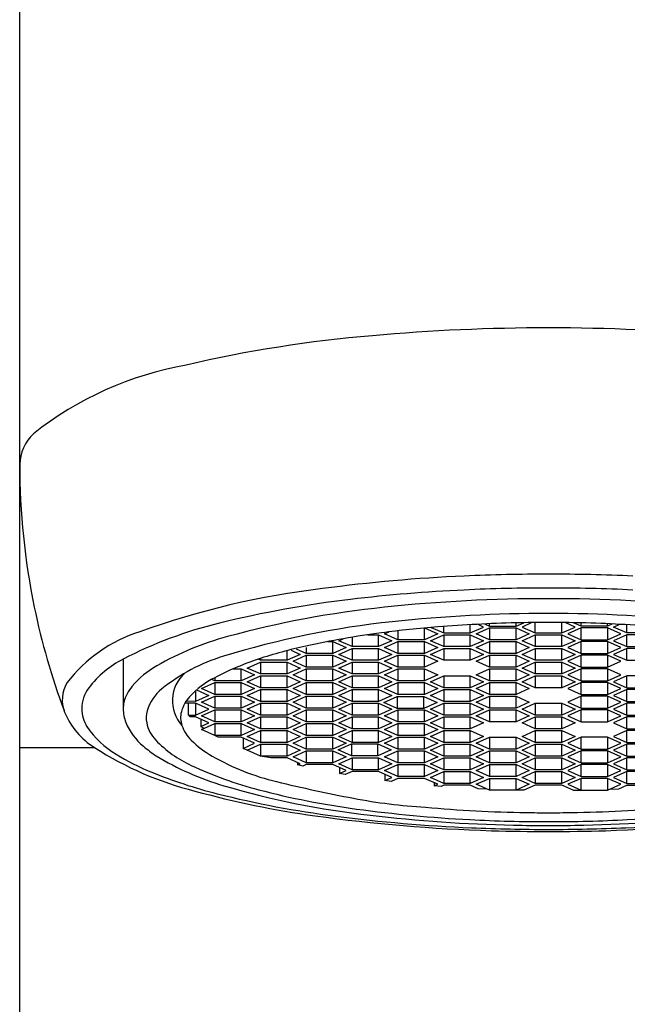
# Model space of a CAD drawing. Extents: x 397.3 to 400.7, y 67.5 to 81.
# Drawn here: x 397.7 to 398.2, y 75.9 to 76.8 of the extents above; entities that cross this region are included whole.
import ezdxf

# ---------------------------------------------------------------- set-up
doc = ezdxf.new("R2010")
doc.units = 0
doc.header["$LTSCALE"] = 0.64311
doc.layers.get('0').update_dxf_attribs({"color": 255, "linetype": 'CONTINUOUS'})

msp = doc.modelspace()

# ---------------------------------------------------------------- linework, layer by layer
for p, q in [((397.72286, 71.33465), (397.72286, 80.56707)), ((398.06935, 76.25773), (398.06935, 76.26785)), ((398.06949, 76.26786), (398.08072, 76.26283)), ((398.0752, 76.26836), (398.08583, 76.26359)), ((398.08583, 76.26359), (398.08583, 76.2692)), ((398.10856, 76.26359), (398.10856, 76.27068)), ((398.10856, 76.26359), (398.11993, 76.26869)), ((398.11367, 76.26283), (398.12504, 76.26792)), ((398.11993, 76.26869), (398.11474, 76.27101)), ((398.12089, 76.27131), (398.12504, 76.26945)), ((398.12504, 76.26945), (398.12504, 76.27149)), ((398.12504, 76.26945), (398.14777, 76.26945)), ((398.12504, 76.26792), (398.14777, 76.26792)), ((398.12504, 76.26792), (398.12504, 76.25773)), ((398.14777, 76.26945), (398.15435, 76.2724)), ((398.14777, 76.26945), (398.14777, 76.27226)), ((398.14777, 76.26792), (398.15914, 76.26283)), ((398.14777, 76.25773), (398.14777, 76.26792)), ((398.1614, 76.27251), (398.15288, 76.26869)), ((398.15288, 76.26869), (398.16425, 76.26359)), ((398.16425, 76.26359), (398.16425, 76.27256)), ((398.18698, 76.26359), (398.18698, 76.27254)), ((398.18698, 76.26359), (398.19835, 76.26869)), ((398.19835, 76.26869), (398.18982, 76.27252)), ((398.20346, 76.26792), (398.19209, 76.26283)), ((398.20346, 76.26945), (398.19688, 76.2724)), ((398.20346, 76.26945), (398.20346, 76.27226)), ((398.22619, 76.26945), (398.20346, 76.26945)), ((398.22619, 76.26792), (398.20346, 76.26792)), ((398.20346, 76.25773), (398.20346, 76.26792)), ((398.22619, 76.26945), (398.22619, 76.27149)), ((398.23033, 76.27131), (398.22619, 76.26945)), ((398.23756, 76.26283), (398.22619, 76.26792)), ((398.22619, 76.26792), (398.22619, 76.25773)), ((398.2313, 76.26869), (398.23649, 76.27101)), ((398.24267, 76.26359), (398.2313, 76.26869)), ((398.24267, 76.26359), (398.24267, 76.27068)), ((397.99605, 76.25697), (397.99973, 76.25862)), ((398.00741, 76.25993), (398.00741, 76.25187)), ((398.02094, 76.26206), (398.03014, 76.26206)), ((398.03014, 76.26206), (398.04151, 76.25697)), ((398.03014, 76.25187), (398.03014, 76.26206)), ((398.03526, 76.26283), (398.03912, 76.26456)), ((398.04662, 76.25773), (398.03526, 76.26283)), ((398.04662, 76.26547), (398.04662, 76.25773)), ((398.08072, 76.26283), (398.06935, 76.25773)), ((398.07447, 76.25697), (398.08583, 76.26206)), ((398.08583, 76.26359), (398.10856, 76.26359)), ((398.08583, 76.26206), (398.10856, 76.26206)), ((398.08583, 76.26206), (398.08583, 76.25187)), ((398.10856, 76.26206), (398.11993, 76.25697)), ((398.10856, 76.25187), (398.10856, 76.26206)), ((398.12504, 76.25773), (398.11367, 76.26283)), ((398.15914, 76.26283), (398.14777, 76.25773)), ((398.15288, 76.25697), (398.16425, 76.26206)), ((398.16425, 76.26359), (398.18698, 76.26359)), ((398.16425, 76.26206), (398.18698, 76.26206)), ((398.16425, 76.26206), (398.16425, 76.25187)), ((398.18698, 76.26206), (398.19835, 76.25697)), ((398.18698, 76.25187), (398.18698, 76.26206)), ((398.19209, 76.26283), (398.20346, 76.25773)), ((398.22619, 76.25773), (398.23756, 76.26283)), ((398.24267, 76.26206), (398.2313, 76.25697)), ((398.2654, 76.26359), (398.24267, 76.26359)), ((398.2654, 76.26206), (398.24267, 76.26206)), ((398.24267, 76.25187), (398.24267, 76.26206)), ((397.9682, 76.24601), (397.95993, 76.24972)), ((397.9682, 76.25116), (397.9682, 76.24601)), ((397.98663, 76.2562), (397.99093, 76.2562)), ((397.99093, 76.2562), (398.0023, 76.25111)), ((397.99093, 76.24601), (397.99093, 76.2562)), ((398.0023, 76.25111), (397.99093, 76.24601)), ((398.00741, 76.25187), (397.99605, 76.25697)), ((397.99605, 76.24525), (398.00741, 76.25034)), ((398.03014, 76.25187), (398.00741, 76.25187)), ((398.00741, 76.25034), (398.03014, 76.25034)), ((398.00741, 76.25034), (398.00741, 76.24015)), ((398.04151, 76.25697), (398.03014, 76.25187)), ((398.03014, 76.25034), (398.04151, 76.24525)), ((398.03014, 76.24015), (398.03014, 76.25034)), ((398.03526, 76.25111), (398.04662, 76.2562)), ((398.04662, 76.24601), (398.03526, 76.25111)), ((398.06935, 76.25773), (398.04662, 76.25773)), ((398.04662, 76.2562), (398.06935, 76.2562)), ((398.04662, 76.2562), (398.04662, 76.24601)), ((398.06935, 76.2562), (398.08072, 76.25111)), ((398.06935, 76.24601), (398.06935, 76.2562)), ((398.08072, 76.25111), (398.06935, 76.24601)), ((398.08583, 76.25187), (398.07447, 76.25697)), ((398.07447, 76.24525), (398.08583, 76.25034)), ((398.10856, 76.25187), (398.08583, 76.25187)), ((398.08583, 76.25034), (398.10856, 76.25034)), ((398.08583, 76.25034), (398.08583, 76.24015)), ((398.11993, 76.25697), (398.10856, 76.25187)), ((398.10856, 76.25034), (398.11993, 76.24525)), ((398.10856, 76.24015), (398.10856, 76.25034)), ((398.11367, 76.25111), (398.12504, 76.2562)), ((398.12504, 76.24601), (398.11367, 76.25111)), ((398.14777, 76.25773), (398.12504, 76.25773)), ((398.12504, 76.2562), (398.14777, 76.2562)), ((398.12504, 76.2562), (398.12504, 76.24601)), ((398.14777, 76.2562), (398.15914, 76.25111)), ((398.14777, 76.24601), (398.14777, 76.2562)), ((398.15914, 76.25111), (398.14777, 76.24601)), ((398.16425, 76.25187), (398.15288, 76.25697)), ((398.15288, 76.24525), (398.16425, 76.25034)), ((398.18698, 76.25187), (398.16425, 76.25187)), ((398.16425, 76.25034), (398.18698, 76.25034)), ((398.16425, 76.25034), (398.16425, 76.24015)), ((398.19835, 76.25697), (398.18698, 76.25187)), ((398.18698, 76.25034), (398.19835, 76.24525)), ((398.18698, 76.24015), (398.18698, 76.25034)), ((398.20346, 76.2562), (398.19209, 76.25111)), ((398.19209, 76.25111), (398.20346, 76.24601)), ((398.20346, 76.25773), (398.22619, 76.25773)), ((398.22619, 76.2562), (398.20346, 76.2562)), ((398.20346, 76.24601), (398.20346, 76.2562)), ((398.23756, 76.25111), (398.22619, 76.2562)), ((398.22619, 76.2562), (398.22619, 76.24601)), ((398.22619, 76.24601), (398.23756, 76.25111)), ((398.2313, 76.25697), (398.24267, 76.25187)), ((398.24267, 76.25034), (398.2313, 76.24525)), ((398.24267, 76.25187), (398.2654, 76.25187)), ((398.2654, 76.25034), (398.24267, 76.25034)), ((398.24267, 76.24015), (398.24267, 76.25034)), ((397.92899, 76.24175), (397.92899, 76.24015)), ((397.95172, 76.24015), (397.95172, 76.24801)), ((397.96309, 76.24525), (397.95172, 76.24015)), ((397.95523, 76.24877), (397.96309, 76.24525)), ((397.95684, 76.23939), (397.9682, 76.24449)), ((397.99093, 76.24601), (397.9682, 76.24601)), ((397.9682, 76.24449), (397.99093, 76.24449)), ((397.9682, 76.24449), (397.9682, 76.2343)), ((397.99093, 76.24449), (398.0023, 76.23939)), ((397.99093, 76.2343), (397.99093, 76.24449)), ((398.00741, 76.24015), (397.99605, 76.24525)), ((398.04151, 76.24525), (398.03014, 76.24015)), ((398.03526, 76.23939), (398.04662, 76.24449)), ((398.06935, 76.24601), (398.04662, 76.24601)), ((398.04662, 76.24449), (398.06935, 76.24449)), ((398.04662, 76.24449), (398.04662, 76.2343)), ((398.06935, 76.24449), (398.08072, 76.23939)), ((398.06935, 76.2343), (398.06935, 76.24449)), ((398.08583, 76.24015), (398.07447, 76.24525)), ((398.11993, 76.24525), (398.10856, 76.24015)), ((398.11367, 76.23939), (398.12504, 76.24449)), ((398.14777, 76.24601), (398.12504, 76.24601)), ((398.12504, 76.24449), (398.14777, 76.24449)), ((398.12504, 76.24449), (398.12504, 76.2343)), ((398.14777, 76.24449), (398.15914, 76.23939)), ((398.14777, 76.2343), (398.14777, 76.24449)), ((398.16425, 76.24015), (398.15288, 76.24525)), ((398.19835, 76.24525), (398.18698, 76.24015)), ((398.20346, 76.24449), (398.19209, 76.23939)), ((398.20346, 76.24601), (398.22619, 76.24601)), ((398.22619, 76.24449), (398.20346, 76.24449)), ((398.20346, 76.2343), (398.20346, 76.24449)), ((398.23756, 76.23939), (398.22619, 76.24449)), ((398.22619, 76.24449), (398.22619, 76.2343)), ((398.2313, 76.24525), (398.24267, 76.24015)), ((397.81144, 76.24123), (397.81144, 76.19922)), ((397.91763, 76.23353), (397.92899, 76.23863)), ((397.92899, 76.22844), (397.91763, 76.23353)), ((397.92899, 76.24015), (397.92694, 76.24108)), ((397.95172, 76.24015), (397.92899, 76.24015)), ((397.92899, 76.23863), (397.95172, 76.23863)), ((397.92899, 76.23863), (397.92899, 76.22844)), ((397.95172, 76.23863), (397.96309, 76.23353)), ((397.95172, 76.22844), (397.95172, 76.23863)), ((397.96309, 76.23353), (397.95172, 76.22844)), ((397.9682, 76.2343), (397.95684, 76.23939)), ((397.99093, 76.2343), (397.9682, 76.2343)), ((398.0023, 76.23939), (397.99093, 76.2343)), ((397.99605, 76.23353), (398.00741, 76.23863)), ((398.00741, 76.22844), (397.99605, 76.23353)), ((398.03014, 76.24015), (398.00741, 76.24015)), ((398.00741, 76.23863), (398.03014, 76.23863)), ((398.00741, 76.23863), (398.00741, 76.22844)), ((398.03014, 76.23863), (398.04151, 76.23353)), ((398.03014, 76.22844), (398.03014, 76.23863)), ((398.04151, 76.23353), (398.03014, 76.22844)), ((398.04662, 76.2343), (398.03526, 76.23939)), ((398.06935, 76.2343), (398.04662, 76.2343)), ((398.08072, 76.23939), (398.06935, 76.2343)), ((398.10856, 76.24015), (398.08583, 76.24015)), ((398.12504, 76.2343), (398.11367, 76.23939)), ((398.14777, 76.2343), (398.12504, 76.2343)), ((398.15914, 76.23939), (398.14777, 76.2343)), ((398.15288, 76.23353), (398.16425, 76.23863)), ((398.16425, 76.22844), (398.15288, 76.23353)), ((398.18698, 76.24015), (398.16425, 76.24015)), ((398.16425, 76.23863), (398.18698, 76.23863)), ((398.16425, 76.23863), (398.16425, 76.22844)), ((398.18698, 76.23863), (398.19835, 76.23353)), ((398.18698, 76.22844), (398.18698, 76.23863)), ((398.19835, 76.23353), (398.18698, 76.22844)), ((398.19209, 76.23939), (398.20346, 76.2343)), ((398.20346, 76.2343), (398.22619, 76.2343)), ((398.22619, 76.2343), (398.23756, 76.23939)), ((398.24267, 76.24015), (398.2654, 76.24015)), ((397.88978, 76.22526), (397.88978, 76.22258)), ((397.90541, 76.23277), (397.91251, 76.23277)), ((397.91251, 76.23277), (397.92388, 76.22767)), ((397.91251, 76.22258), (397.91251, 76.23277)), ((397.92388, 76.22767), (397.91251, 76.22258)), ((397.91763, 76.22181), (397.92899, 76.22691)), ((397.95172, 76.22844), (397.92899, 76.22844)), ((397.92899, 76.22691), (397.95172, 76.22691)), ((397.92899, 76.22691), (397.92899, 76.21672)), ((397.95172, 76.22691), (397.96309, 76.22181)), ((397.95172, 76.21672), (397.95172, 76.22691)), ((397.95684, 76.22767), (397.9682, 76.23277)), ((397.9682, 76.22258), (397.95684, 76.22767)), ((397.9682, 76.23277), (397.99093, 76.23277)), ((397.9682, 76.23277), (397.9682, 76.22258)), ((397.99093, 76.23277), (398.0023, 76.22767)), ((397.99093, 76.22258), (397.99093, 76.23277)), ((398.0023, 76.22767), (397.99093, 76.22258)), ((397.99605, 76.22181), (398.00741, 76.22691)), ((398.03014, 76.22844), (398.00741, 76.22844)), ((398.00741, 76.22691), (398.03014, 76.22691)), ((398.00741, 76.22691), (398.00741, 76.21672)), ((398.03014, 76.22691), (398.04151, 76.22181)), ((398.03014, 76.21672), (398.03014, 76.22691)), ((398.03526, 76.22767), (398.04662, 76.23277)), ((398.04662, 76.22258), (398.03526, 76.22767)), ((398.04662, 76.23277), (398.06935, 76.23277)), ((398.04662, 76.23277), (398.04662, 76.22258)), ((398.06935, 76.23277), (398.08072, 76.22767)), ((398.06935, 76.22258), (398.06935, 76.23277)), ((398.08072, 76.22767), (398.06935, 76.22258)), ((398.07447, 76.22181), (398.08583, 76.22691)), ((398.08583, 76.22691), (398.10856, 76.22691)), ((398.08583, 76.22691), (398.08583, 76.21672)), ((398.10856, 76.22691), (398.11993, 76.22181)), ((398.10856, 76.21672), (398.10856, 76.22691)), ((398.11367, 76.22767), (398.12504, 76.23277)), ((398.12504, 76.22258), (398.11367, 76.22767)), ((398.12504, 76.23277), (398.14777, 76.23277)), ((398.12504, 76.23277), (398.12504, 76.22258)), ((398.14777, 76.23277), (398.15914, 76.22767)), ((398.14777, 76.22258), (398.14777, 76.23277)), ((398.15914, 76.22767), (398.14777, 76.22258)), ((398.15288, 76.22181), (398.16425, 76.22691)), ((398.18698, 76.22844), (398.16425, 76.22844)), ((398.16425, 76.22691), (398.18698, 76.22691)), ((398.16425, 76.22691), (398.16425, 76.21672)), ((398.18698, 76.22691), (398.19835, 76.22181)), ((398.18698, 76.21672), (398.18698, 76.22691)), ((398.20346, 76.23277), (398.19209, 76.22767)), ((398.19209, 76.22767), (398.20346, 76.22258)), ((398.22619, 76.23277), (398.20346, 76.23277)), ((398.20346, 76.22258), (398.20346, 76.23277)), ((398.23756, 76.22767), (398.22619, 76.23277)), ((398.22619, 76.23277), (398.22619, 76.22258)), ((398.22619, 76.22258), (398.23756, 76.22767)), ((398.24267, 76.22691), (398.2313, 76.22181)), ((398.2654, 76.22691), (398.24267, 76.22691)), ((398.24267, 76.21672), (398.24267, 76.22691)), ((397.87842, 76.21595), (397.88978, 76.22105)), ((397.88978, 76.21086), (397.87842, 76.21595)), ((397.88978, 76.22258), (397.88708, 76.22379)), ((397.91251, 76.22258), (397.88978, 76.22258)), ((397.88978, 76.22105), (397.91251, 76.22105)), ((397.88978, 76.22105), (397.88978, 76.21086)), ((397.91251, 76.22105), (397.92388, 76.21595)), ((397.91251, 76.21086), (397.91251, 76.22105)), ((397.92388, 76.21595), (397.91251, 76.21086)), ((397.92899, 76.21672), (397.91763, 76.22181)), ((397.95172, 76.21672), (397.92899, 76.21672)), ((397.96309, 76.22181), (397.95172, 76.21672)), ((397.95684, 76.21595), (397.9682, 76.22105)), ((397.9682, 76.21086), (397.95684, 76.21595)), ((397.99093, 76.22258), (397.9682, 76.22258)), ((397.9682, 76.22105), (397.99093, 76.22105)), ((397.9682, 76.22105), (397.9682, 76.21086)), ((397.99093, 76.22105), (398.0023, 76.21595)), ((397.99093, 76.21086), (397.99093, 76.22105)), ((398.0023, 76.21595), (397.99093, 76.21086)), ((398.00741, 76.21672), (397.99605, 76.22181)), ((398.03014, 76.21672), (398.00741, 76.21672)), ((398.04151, 76.22181), (398.03014, 76.21672)), ((398.03526, 76.21595), (398.04662, 76.22105)), ((398.04662, 76.21086), (398.03526, 76.21595)), ((398.06935, 76.22258), (398.04662, 76.22258)), ((398.04662, 76.22105), (398.06935, 76.22105)), ((398.04662, 76.22105), (398.04662, 76.21086)), ((398.06935, 76.22105), (398.08072, 76.21595)), ((398.06935, 76.21086), (398.06935, 76.22105)), ((398.08072, 76.21595), (398.06935, 76.21086)), ((398.08583, 76.21672), (398.07447, 76.22181)), ((398.10856, 76.21672), (398.08583, 76.21672)), ((398.11993, 76.22181), (398.10856, 76.21672)), ((398.11367, 76.21595), (398.12504, 76.22105)), ((398.12504, 76.21086), (398.11367, 76.21595)), ((398.14777, 76.22258), (398.12504, 76.22258)), ((398.12504, 76.22105), (398.14777, 76.22105)), ((398.12504, 76.22105), (398.12504, 76.21086)), ((398.14777, 76.22105), (398.15914, 76.21595)), ((398.14777, 76.21086), (398.14777, 76.22105)), ((398.15914, 76.21595), (398.14777, 76.21086)), ((398.16425, 76.21672), (398.15288, 76.22181)), ((398.18698, 76.21672), (398.16425, 76.21672)), ((398.19835, 76.22181), (398.18698, 76.21672)), ((398.20346, 76.22105), (398.19209, 76.21595)), ((398.19209, 76.21595), (398.20346, 76.21086)), ((398.20346, 76.22258), (398.22619, 76.22258)), ((398.22619, 76.22105), (398.20346, 76.22105)), ((398.20346, 76.21086), (398.20346, 76.22105)), ((398.23756, 76.21595), (398.22619, 76.22105)), ((398.22619, 76.22105), (398.22619, 76.21086)), ((398.22619, 76.21086), (398.23756, 76.21595)), ((398.2313, 76.22181), (398.24267, 76.21672)), ((398.24267, 76.21672), (398.2654, 76.21672)), ((397.8733, 76.21383), (397.8733, 76.205)), ((397.88467, 76.21009), (397.8733, 76.205)), ((397.87432, 76.21473), (397.88467, 76.21009)), ((397.87842, 76.20424), (397.88978, 76.20933)), ((397.91251, 76.21086), (397.88978, 76.21086)), ((397.88978, 76.20933), (397.91251, 76.20933)), ((397.88978, 76.20933), (397.88978, 76.19914)), ((397.91251, 76.20933), (397.92388, 76.20424)), ((397.91251, 76.19914), (397.91251, 76.20933)), ((397.91763, 76.21009), (397.92899, 76.21519)), ((397.92899, 76.205), (397.91763, 76.21009)), ((397.92899, 76.21519), (397.95172, 76.21519)), ((397.92899, 76.21519), (397.92899, 76.205)), ((397.95172, 76.21519), (397.96309, 76.21009)), ((397.95172, 76.205), (397.95172, 76.21519)), ((397.96309, 76.21009), (397.95172, 76.205)), ((397.95684, 76.20424), (397.9682, 76.20933)), ((397.99093, 76.21086), (397.9682, 76.21086)), ((397.9682, 76.20933), (397.99093, 76.20933)), ((397.9682, 76.20933), (397.9682, 76.19914)), ((397.99093, 76.20933), (398.0023, 76.20424)), ((397.99093, 76.19914), (397.99093, 76.20933)), ((397.99605, 76.21009), (398.00741, 76.21519)), ((398.00741, 76.205), (397.99605, 76.21009)), ((398.00741, 76.21519), (398.03014, 76.21519)), ((398.00741, 76.21519), (398.00741, 76.205)), ((398.03014, 76.21519), (398.04151, 76.21009)), ((398.03014, 76.205), (398.03014, 76.21519)), ((398.04151, 76.21009), (398.03014, 76.205)), ((398.03469, 76.20398), (398.04605, 76.20908)), ((398.04605, 76.20908), (398.06878, 76.20908)), ((398.04605, 76.20908), (398.04605, 76.19889)), ((398.06935, 76.21086), (398.04662, 76.21086)), ((398.06878, 76.20908), (398.08015, 76.20398)), ((398.06878, 76.19889), (398.06878, 76.20908)), ((398.07447, 76.21009), (398.08583, 76.21519)), ((398.08583, 76.205), (398.07447, 76.21009)), ((398.08583, 76.21519), (398.10856, 76.21519)), ((398.08583, 76.21519), (398.08583, 76.205)), ((398.10856, 76.21519), (398.11993, 76.21009)), ((398.10856, 76.205), (398.10856, 76.21519)), ((398.11993, 76.21009), (398.10856, 76.205)), ((398.11367, 76.20424), (398.12504, 76.20933)), ((398.14777, 76.21086), (398.12504, 76.21086)), ((398.12504, 76.20933), (398.14777, 76.20933)), ((398.12504, 76.20933), (398.12504, 76.19914)), ((398.14777, 76.20933), (398.15914, 76.20424)), ((398.14777, 76.19914), (398.14777, 76.20933)), ((398.20346, 76.20933), (398.19209, 76.20424)), ((398.20346, 76.21086), (398.22619, 76.21086)), ((398.22619, 76.20933), (398.20346, 76.20933)), ((398.20346, 76.19914), (398.20346, 76.20933)), ((398.23756, 76.20424), (398.22619, 76.20933)), ((398.22619, 76.20933), (398.22619, 76.19914)), ((398.24267, 76.21519), (398.2313, 76.21009)), ((398.2313, 76.21009), (398.24267, 76.205)), ((398.2654, 76.21519), (398.24267, 76.21519)), ((398.24267, 76.205), (398.24267, 76.21519)), ((397.8733, 76.20347), (397.86426, 76.20348)), ((397.8733, 76.205), (397.86521, 76.20501)), ((397.86743, 76.19328), (397.86745, 76.20348)), ((397.88467, 76.19838), (397.8733, 76.20347)), ((397.8733, 76.20347), (397.8733, 76.19328)), ((397.88978, 76.19914), (397.87842, 76.20424)), ((397.91251, 76.19914), (397.88978, 76.19914)), ((397.92388, 76.20424), (397.91251, 76.19914)), ((397.91763, 76.19838), (397.92899, 76.20347)), ((397.95172, 76.205), (397.92899, 76.205)), ((397.92899, 76.20347), (397.95172, 76.20347)), ((397.92899, 76.20347), (397.92899, 76.19328)), ((397.95172, 76.20347), (397.96309, 76.19838)), ((397.95172, 76.19328), (397.95172, 76.20347)), ((397.9682, 76.19914), (397.95684, 76.20424)), ((397.99093, 76.19914), (397.9682, 76.19914)), ((398.0023, 76.20424), (397.99093, 76.19914)), ((397.99605, 76.19838), (398.00741, 76.20347)), ((398.03014, 76.205), (398.00741, 76.205)), ((398.00741, 76.20347), (398.03014, 76.20347)), ((398.00741, 76.20347), (398.00741, 76.19328)), ((398.03014, 76.20347), (398.04151, 76.19838)), ((398.03014, 76.19328), (398.03014, 76.20347)), ((398.04605, 76.19889), (398.03469, 76.20398)), ((398.08015, 76.20398), (398.06878, 76.19889)), ((398.07447, 76.19838), (398.08583, 76.20347)), ((398.10856, 76.205), (398.08583, 76.205)), ((398.08583, 76.20347), (398.10856, 76.20347)), ((398.08583, 76.20347), (398.08583, 76.19328)), ((398.10856, 76.20347), (398.11993, 76.19838)), ((398.10856, 76.19328), (398.10856, 76.20347)), ((398.12504, 76.19914), (398.11367, 76.20424)), ((398.14777, 76.19914), (398.12504, 76.19914)), ((398.15914, 76.20424), (398.14777, 76.19914)), ((398.15288, 76.19838), (398.16425, 76.20347)), ((398.16425, 76.20347), (398.18698, 76.20347)), ((398.16425, 76.20347), (398.16425, 76.19328)), ((398.18698, 76.20347), (398.19835, 76.19838)), ((398.18698, 76.19328), (398.18698, 76.20347)), ((398.19209, 76.20424), (398.20346, 76.19914)), ((398.20346, 76.19914), (398.22619, 76.19914)), ((398.22619, 76.19914), (398.23756, 76.20424)), ((398.24267, 76.20347), (398.2313, 76.19838)), ((398.24267, 76.205), (398.2654, 76.205)), ((398.2654, 76.20347), (398.24267, 76.20347)), ((398.24267, 76.19328), (398.24267, 76.20347)), ((397.86873, 76.19175), (397.86743, 76.19328)), ((397.86743, 76.19328), (397.8733, 76.19328)), ((397.8733, 76.19175), (397.86873, 76.19175)), ((397.8733, 76.19328), (397.88467, 76.19838)), ((397.88467, 76.18666), (397.8733, 76.19175)), ((397.87842, 76.19252), (397.88978, 76.19761)), ((397.88978, 76.18742), (397.87842, 76.19252)), ((397.88978, 76.19761), (397.91251, 76.19761)), ((397.88978, 76.19761), (397.88978, 76.18742)), ((397.91251, 76.19761), (397.92388, 76.19252)), ((397.91251, 76.18742), (397.91251, 76.19761)), ((397.92388, 76.19252), (397.91251, 76.18742)), ((397.92899, 76.19328), (397.91763, 76.19838)), ((397.91763, 76.18666), (397.92899, 76.19175)), ((397.95172, 76.19328), (397.92899, 76.19328)), ((397.92899, 76.19175), (397.95172, 76.19175)), ((397.92899, 76.19175), (397.92899, 76.18156)), ((397.96309, 76.19838), (397.95172, 76.19328)), ((397.95172, 76.19175), (397.96309, 76.18666)), ((397.95172, 76.18156), (397.95172, 76.19175)), ((397.95684, 76.19252), (397.9682, 76.19761)), ((397.9682, 76.18742), (397.95684, 76.19252)), ((397.9682, 76.19761), (397.99093, 76.19761)), ((397.9682, 76.19761), (397.9682, 76.18742)), ((397.99093, 76.19761), (398.0023, 76.19252)), ((397.99093, 76.18742), (397.99093, 76.19761)), ((398.0023, 76.19252), (397.99093, 76.18742)), ((398.00741, 76.19328), (397.99605, 76.19838)), ((397.99605, 76.18666), (398.00741, 76.19175)), ((398.03014, 76.19328), (398.00741, 76.19328)), ((398.00741, 76.19175), (398.03014, 76.19175)), ((398.00741, 76.19175), (398.00741, 76.18156)), ((398.04151, 76.19838), (398.03014, 76.19328)), ((398.03014, 76.19175), (398.04151, 76.18666)), ((398.03014, 76.18156), (398.03014, 76.19175)), ((398.03526, 76.19252), (398.04662, 76.19761)), ((398.04662, 76.18742), (398.03526, 76.19252)), ((398.06878, 76.19889), (398.04605, 76.19889)), ((398.04662, 76.19761), (398.06935, 76.19761)), ((398.04662, 76.19761), (398.04662, 76.18742)), ((398.06935, 76.19761), (398.08072, 76.19252)), ((398.06935, 76.18742), (398.06935, 76.19761)), ((398.08072, 76.19252), (398.06935, 76.18742)), ((398.08583, 76.19328), (398.07447, 76.19838)), ((398.07447, 76.18666), (398.08583, 76.19175)), ((398.10856, 76.19328), (398.08583, 76.19328)), ((398.08583, 76.19175), (398.10856, 76.19175)), ((398.08583, 76.19175), (398.08583, 76.18156)), ((398.11993, 76.19838), (398.10856, 76.19328)), ((398.10856, 76.19175), (398.11993, 76.18666)), ((398.10856, 76.18156), (398.10856, 76.19175)), ((398.11367, 76.19252), (398.12504, 76.19761)), ((398.12504, 76.18742), (398.11367, 76.19252)), ((398.12504, 76.19761), (398.14777, 76.19761)), ((398.12504, 76.19761), (398.12504, 76.18742)), ((398.14777, 76.19761), (398.15914, 76.19252)), ((398.14777, 76.18742), (398.14777, 76.19761)), ((398.15914, 76.19252), (398.14777, 76.18742)), ((398.16425, 76.19328), (398.15288, 76.19838)), ((398.15288, 76.18666), (398.16425, 76.19175)), ((398.18698, 76.19328), (398.16425, 76.19328)), ((398.16425, 76.19175), (398.18698, 76.19175)), ((398.16425, 76.19175), (398.16425, 76.18156)), ((398.19835, 76.19838), (398.18698, 76.19328)), ((398.18698, 76.19175), (398.19835, 76.18666)), ((398.18698, 76.18156), (398.18698, 76.19175)), ((398.20346, 76.19761), (398.19209, 76.19252)), ((398.19209, 76.19252), (398.20346, 76.18742)), ((398.22619, 76.19761), (398.20346, 76.19761)), ((398.20346, 76.18742), (398.20346, 76.19761)), ((398.23756, 76.19252), (398.22619, 76.19761)), ((398.22619, 76.19761), (398.22619, 76.18742)), ((398.22619, 76.18742), (398.23756, 76.19252)), ((398.2313, 76.19838), (398.24267, 76.19328)), ((398.24267, 76.19175), (398.2313, 76.18666)), ((398.24267, 76.19328), (398.2654, 76.19328)), ((398.2654, 76.19175), (398.24267, 76.19175)), ((398.24267, 76.18156), (398.24267, 76.19175)), ((397.87779, 76.18974), (397.87779, 76.18357)), ((397.87779, 76.18357), (397.88467, 76.18666)), ((397.8804, 76.18169), (397.87779, 76.18357)), ((397.87842, 76.1808), (397.88978, 76.18589)), ((397.91251, 76.18742), (397.88978, 76.18742)), ((397.88978, 76.18589), (397.91251, 76.18589)), ((397.88978, 76.18589), (397.88978, 76.1757)), ((397.91251, 76.18589), (397.92388, 76.1808)), ((397.91251, 76.1757), (397.91251, 76.18589)), ((397.92899, 76.18156), (397.91763, 76.18666)), ((397.96309, 76.18666), (397.95172, 76.18156)), ((397.95684, 76.1808), (397.9682, 76.18589)), ((397.99093, 76.18742), (397.9682, 76.18742)), ((397.9682, 76.18589), (397.99093, 76.18589)), ((397.9682, 76.18589), (397.9682, 76.1757)), ((397.99093, 76.18589), (398.0023, 76.1808)), ((397.99093, 76.1757), (397.99093, 76.18589)), ((398.00741, 76.18156), (397.99605, 76.18666)), ((398.04151, 76.18666), (398.03014, 76.18156)), ((398.03526, 76.1808), (398.04662, 76.18589)), ((398.06935, 76.18742), (398.04662, 76.18742)), ((398.04662, 76.18589), (398.06935, 76.18589)), ((398.04662, 76.18589), (398.04662, 76.1757)), ((398.06935, 76.18589), (398.08072, 76.1808)), ((398.06935, 76.1757), (398.06935, 76.18589)), ((398.08583, 76.18156), (398.07447, 76.18666)), ((398.11993, 76.18666), (398.10856, 76.18156)), ((398.14777, 76.18742), (398.12504, 76.18742)), ((398.16425, 76.18156), (398.15288, 76.18666)), ((398.19835, 76.18666), (398.18698, 76.18156)), ((398.20346, 76.18742), (398.22619, 76.18742)), ((398.2313, 76.18666), (398.24267, 76.18156)), ((397.88978, 76.1757), (397.87842, 76.1808)), ((397.91251, 76.1757), (397.88978, 76.1757)), ((397.89288, 76.17418), (397.88978, 76.1757)), ((397.91251, 76.17418), (397.89288, 76.17418)), ((397.92388, 76.1808), (397.91251, 76.1757)), ((397.92388, 76.16908), (397.91251, 76.17418)), ((397.91763, 76.17494), (397.92899, 76.18004)), ((397.92899, 76.16985), (397.91763, 76.17494)), ((397.95172, 76.18156), (397.92899, 76.18156)), ((397.92899, 76.18004), (397.95172, 76.18004)), ((397.92899, 76.18004), (397.92899, 76.16985)), ((397.95172, 76.18004), (397.96309, 76.17494)), ((397.95172, 76.16985), (397.95172, 76.18004)), ((397.96309, 76.17494), (397.95172, 76.16985)), ((397.9682, 76.1757), (397.95684, 76.1808)), ((397.95684, 76.16908), (397.9682, 76.17418)), ((397.99093, 76.1757), (397.9682, 76.1757)), ((397.9682, 76.17418), (397.99093, 76.17418)), ((397.9682, 76.17418), (397.9682, 76.16399)), ((398.0023, 76.1808), (397.99093, 76.1757)), ((397.99093, 76.17418), (398.0023, 76.16908)), ((397.99093, 76.16399), (397.99093, 76.17418)), ((397.99605, 76.17494), (398.00741, 76.18004)), ((398.00741, 76.16985), (397.99605, 76.17494)), ((398.03014, 76.18156), (398.00741, 76.18156)), ((398.00741, 76.18004), (398.03014, 76.18004)), ((398.00741, 76.18004), (398.00741, 76.16985)), ((398.03014, 76.18004), (398.04151, 76.17494)), ((398.03014, 76.16985), (398.03014, 76.18004)), ((398.04151, 76.17494), (398.03014, 76.16985)), ((398.04662, 76.1757), (398.03526, 76.1808)), ((398.03526, 76.16908), (398.04662, 76.17418)), ((398.06935, 76.1757), (398.04662, 76.1757)), ((398.04662, 76.17418), (398.06935, 76.17418)), ((398.04662, 76.17418), (398.04662, 76.16399)), ((398.08072, 76.1808), (398.06935, 76.1757)), ((398.06935, 76.17418), (398.08072, 76.16908)), ((398.06935, 76.16399), (398.06935, 76.17418)), ((398.07447, 76.17494), (398.08583, 76.18004)), ((398.08583, 76.16985), (398.07447, 76.17494)), ((398.10856, 76.18156), (398.08583, 76.18156)), ((398.08583, 76.18004), (398.10856, 76.18004)), ((398.08583, 76.18004), (398.08583, 76.16985)), ((398.10856, 76.18004), (398.11993, 76.17494)), ((398.10856, 76.16985), (398.10856, 76.18004)), ((398.11993, 76.17494), (398.10856, 76.16985)), ((398.11367, 76.16908), (398.12504, 76.17418)), ((398.12504, 76.17418), (398.14777, 76.17418)), ((398.12504, 76.17418), (398.12504, 76.16399)), ((398.14777, 76.17418), (398.15914, 76.16908)), ((398.14777, 76.16399), (398.14777, 76.17418)), ((398.15288, 76.17494), (398.16425, 76.18004)), ((398.16425, 76.16985), (398.15288, 76.17494)), ((398.18698, 76.18156), (398.16425, 76.18156)), ((398.16425, 76.18004), (398.18698, 76.18004)), ((398.16425, 76.18004), (398.16425, 76.16985)), ((398.18698, 76.18004), (398.19835, 76.17494)), ((398.18698, 76.16985), (398.18698, 76.18004)), ((398.19835, 76.17494), (398.18698, 76.16985)), ((398.20346, 76.17418), (398.19209, 76.16908)), ((398.22619, 76.17418), (398.20346, 76.17418)), ((398.20346, 76.16399), (398.20346, 76.17418)), ((398.23756, 76.16908), (398.22619, 76.17418)), ((398.22619, 76.17418), (398.22619, 76.16399)), ((398.24267, 76.18004), (398.2313, 76.17494)), ((398.2313, 76.17494), (398.24267, 76.16985)), ((398.24267, 76.18156), (398.2654, 76.18156)), ((398.2654, 76.18004), (398.24267, 76.18004)), ((398.24267, 76.16985), (398.24267, 76.18004)), ((397.72286, 76.16539), (397.78696, 76.16539)), ((397.91406, 76.17348), (397.91406, 76.16468)), ((397.91406, 76.16468), (397.92388, 76.16908)), ((397.91763, 76.16322), (397.92899, 76.16832)), ((397.95172, 76.16985), (397.92899, 76.16985)), ((397.92899, 76.16832), (397.95172, 76.16832)), ((397.92899, 76.16832), (397.92899, 76.15813)), ((397.95172, 76.16832), (397.96309, 76.16322)), ((397.95172, 76.15813), (397.95172, 76.16832)), ((397.9682, 76.16399), (397.95684, 76.16908)), ((398.0023, 76.16908), (397.99093, 76.16399)), ((397.99548, 76.16348), (398.00684, 76.16857)), ((398.00684, 76.16857), (398.02957, 76.16857)), ((398.00684, 76.16857), (398.00684, 76.15838)), ((398.03014, 76.16985), (398.00741, 76.16985)), ((398.02957, 76.16857), (398.04094, 76.16348)), ((398.02957, 76.15838), (398.02957, 76.16857)), ((398.04662, 76.16399), (398.03526, 76.16908)), ((398.08072, 76.16908), (398.06935, 76.16399)), ((398.07447, 76.16322), (398.08583, 76.16832)), ((398.10856, 76.16985), (398.08583, 76.16985)), ((398.08583, 76.16832), (398.10856, 76.16832)), ((398.08583, 76.16832), (398.08583, 76.15813)), ((398.10856, 76.16832), (398.11993, 76.16322)), ((398.10856, 76.15813), (398.10856, 76.16832)), ((398.12504, 76.16399), (398.11367, 76.16908)), ((398.15914, 76.16908), (398.14777, 76.16399)), ((398.15288, 76.16322), (398.16425, 76.16832)), ((398.18698, 76.16985), (398.16425, 76.16985)), ((398.16425, 76.16832), (398.18698, 76.16832)), ((398.16425, 76.16832), (398.16425, 76.15813)), ((398.18698, 76.16832), (398.19835, 76.16322)), ((398.18698, 76.15813), (398.18698, 76.16832)), ((398.19209, 76.16908), (398.20346, 76.16399)), ((398.22619, 76.16399), (398.23756, 76.16908)), ((398.24267, 76.16832), (398.2313, 76.16322)), ((398.24267, 76.16985), (398.2654, 76.16985)), ((398.2654, 76.16832), (398.24267, 76.16832)), ((398.24267, 76.15813), (398.24267, 76.16832)), ((397.91763, 76.16322), (397.91406, 76.16468)), ((397.92899, 76.15813), (397.91763, 76.16322)), ((397.95172, 76.15813), (397.92899, 76.15813)), ((397.93796, 76.1566), (397.92899, 76.15813)), ((397.96309, 76.16322), (397.95172, 76.15813)), ((397.95684, 76.15736), (397.9682, 76.16246)), ((397.9682, 76.15227), (397.95684, 76.15736)), ((397.99093, 76.16399), (397.9682, 76.16399)), ((397.9682, 76.16246), (397.99093, 76.16246)), ((397.9682, 76.16246), (397.9682, 76.15227)), ((397.99093, 76.16246), (398.0023, 76.15736)), ((397.99093, 76.15227), (397.99093, 76.16246)), ((398.0023, 76.15736), (397.99093, 76.15227)), ((398.00684, 76.15838), (397.99548, 76.16348)), ((398.02957, 76.15838), (398.00684, 76.15838)), ((398.04094, 76.16348), (398.02957, 76.15838)), ((398.03526, 76.15736), (398.04662, 76.16246)), ((398.04662, 76.15227), (398.03526, 76.15736)), ((398.06935, 76.16399), (398.04662, 76.16399)), ((398.04662, 76.16246), (398.06935, 76.16246)), ((398.04662, 76.16246), (398.04662, 76.15227)), ((398.06935, 76.16246), (398.08072, 76.15736)), ((398.06935, 76.15227), (398.06935, 76.16246)), ((398.08072, 76.15736), (398.06935, 76.15227)), ((398.08583, 76.15813), (398.07447, 76.16322)), ((398.10856, 76.15813), (398.08583, 76.15813)), ((398.11993, 76.16322), (398.10856, 76.15813)), ((398.11367, 76.15736), (398.12504, 76.16246)), ((398.12504, 76.15227), (398.11367, 76.15736)), ((398.14777, 76.16399), (398.12504, 76.16399)), ((398.12504, 76.16246), (398.14777, 76.16246)), ((398.12504, 76.16246), (398.12504, 76.15227)), ((398.14777, 76.16246), (398.15914, 76.15736)), ((398.14777, 76.15227), (398.14777, 76.16246)), ((398.15914, 76.15736), (398.14777, 76.15227)), ((398.16425, 76.15813), (398.15288, 76.16322)), ((398.18698, 76.15813), (398.16425, 76.15813)), ((398.19835, 76.16322), (398.18698, 76.15813)), ((398.20346, 76.16246), (398.19209, 76.15736)), ((398.19209, 76.15736), (398.20346, 76.15227)), ((398.20346, 76.16399), (398.22619, 76.16399)), ((398.22619, 76.16246), (398.20346, 76.16246)), ((398.20346, 76.15227), (398.20346, 76.16246)), ((398.23756, 76.15736), (398.22619, 76.16246)), ((398.22619, 76.16246), (398.22619, 76.15227)), ((398.22619, 76.15227), (398.23756, 76.15736)), ((398.2313, 76.16322), (398.24267, 76.15813)), ((398.24267, 76.15813), (398.2654, 76.15813)), ((397.95172, 76.1566), (397.93796, 76.1566)), ((397.96309, 76.1515), (397.95172, 76.1566)), ((397.9608, 76.15253), (397.9608, 76.15048)), ((397.9608, 76.15048), (397.96309, 76.1515)), ((397.96526, 76.14942), (397.9608, 76.15048)), ((397.9682, 76.15074), (397.96526, 76.14942)), ((397.99093, 76.15227), (397.9682, 76.15227)), ((397.99093, 76.15074), (397.9682, 76.15074)), ((398.0023, 76.14564), (397.99093, 76.15074)), ((397.99605, 76.1515), (398.00741, 76.1566)), ((398.00741, 76.14641), (397.99605, 76.1515)), ((398.00741, 76.1566), (398.03014, 76.1566)), ((398.00741, 76.1566), (398.00741, 76.14641)), ((398.03014, 76.1566), (398.04151, 76.1515)), ((398.03014, 76.14641), (398.03014, 76.1566)), ((398.04151, 76.1515), (398.03014, 76.14641)), ((398.03526, 76.14564), (398.04662, 76.15074)), ((398.06935, 76.15227), (398.04662, 76.15227)), ((398.04662, 76.15074), (398.06935, 76.15074)), ((398.04662, 76.15074), (398.04662, 76.14055)), ((398.06935, 76.15074), (398.08072, 76.14564)), ((398.06935, 76.14055), (398.06935, 76.15074)), ((398.07447, 76.1515), (398.08583, 76.1566)), ((398.08583, 76.14641), (398.07447, 76.1515)), ((398.08583, 76.1566), (398.10856, 76.1566)), ((398.08583, 76.1566), (398.08583, 76.14641)), ((398.10856, 76.1566), (398.11993, 76.1515)), ((398.10856, 76.14641), (398.10856, 76.1566)), ((398.11993, 76.1515), (398.10856, 76.14641)), ((398.11367, 76.14564), (398.12504, 76.15074)), ((398.14777, 76.15227), (398.12504, 76.15227)), ((398.12504, 76.15074), (398.14777, 76.15074)), ((398.12504, 76.15074), (398.12504, 76.14055)), ((398.14777, 76.15074), (398.15914, 76.14564)), ((398.14777, 76.14055), (398.14777, 76.15074)), ((398.15288, 76.1515), (398.16425, 76.1566)), ((398.16425, 76.14641), (398.15288, 76.1515)), ((398.16425, 76.1566), (398.18698, 76.1566)), ((398.16425, 76.1566), (398.16425, 76.14641)), ((398.18698, 76.1566), (398.19835, 76.1515)), ((398.18698, 76.14641), (398.18698, 76.1566)), ((398.19835, 76.1515), (398.18698, 76.14641)), ((398.20346, 76.15074), (398.19209, 76.14564)), ((398.20346, 76.15227), (398.22619, 76.15227)), ((398.22619, 76.15074), (398.20346, 76.15074)), ((398.20346, 76.14055), (398.20346, 76.15074)), ((398.23756, 76.14564), (398.22619, 76.15074)), ((398.22619, 76.15074), (398.22619, 76.14055)), ((398.24267, 76.1566), (398.2313, 76.1515)), ((398.2313, 76.1515), (398.24267, 76.14641)), ((398.2654, 76.1566), (398.24267, 76.1566)), ((398.24267, 76.14641), (398.24267, 76.1566)), ((397.99649, 76.14825), (397.99649, 76.14304)), ((397.99649, 76.14304), (398.0023, 76.14564)), ((398.00139, 76.14218), (397.99649, 76.14304)), ((398.00741, 76.14488), (398.00139, 76.14218)), ((398.03014, 76.14641), (398.00741, 76.14641)), ((398.03014, 76.14488), (398.00741, 76.14488)), ((398.04151, 76.13979), (398.03014, 76.14488)), ((398.04662, 76.14055), (398.03526, 76.14564)), ((398.03549, 76.14248), (398.03549, 76.13709)), ((398.06935, 76.14055), (398.04662, 76.14055)), ((398.08072, 76.14564), (398.06935, 76.14055)), ((398.07447, 76.13979), (398.08583, 76.14488)), ((398.10856, 76.14641), (398.08583, 76.14641)), ((398.08583, 76.14488), (398.10856, 76.14488)), ((398.08583, 76.14488), (398.08583, 76.13469)), ((398.10856, 76.14488), (398.11993, 76.13979)), ((398.10856, 76.13469), (398.10856, 76.14488)), ((398.12504, 76.14055), (398.11367, 76.14564)), ((398.14777, 76.14055), (398.12504, 76.14055)), ((398.15914, 76.14564), (398.14777, 76.14055)), ((398.15288, 76.13979), (398.16425, 76.14488)), ((398.18698, 76.14641), (398.16425, 76.14641)), ((398.16425, 76.14488), (398.18698, 76.14488)), ((398.16425, 76.14488), (398.16425, 76.13469)), ((398.18698, 76.14488), (398.19835, 76.13979)), ((398.18698, 76.13469), (398.18698, 76.14488)), ((398.19209, 76.14564), (398.20346, 76.14055)), ((398.20346, 76.14055), (398.22619, 76.14055)), ((398.22619, 76.14055), (398.23756, 76.14564)), ((398.24267, 76.14488), (398.2313, 76.13979)), ((398.24267, 76.14641), (398.2654, 76.14641)), ((398.2654, 76.14488), (398.24267, 76.14488)), ((398.24267, 76.13469), (398.24267, 76.14488)), ((398.03549, 76.13709), (398.04151, 76.13979)), ((398.04082, 76.13642), (398.03549, 76.13709)), ((398.04662, 76.13902), (398.04082, 76.13642)), ((398.06935, 76.13902), (398.04662, 76.13902)), ((398.08072, 76.13393), (398.06935, 76.13902)), ((398.08583, 76.13469), (398.07447, 76.13979)), ((398.07778, 76.13524), (398.07778, 76.13261)), ((398.07778, 76.13261), (398.08072, 76.13393)), ((398.08354, 76.13214), (398.07778, 76.13261)), ((398.08583, 76.13316), (398.08354, 76.13214)), ((398.10856, 76.13469), (398.08583, 76.13469)), ((398.10856, 76.13316), (398.08583, 76.13316)), ((398.11993, 76.13979), (398.10856, 76.13469)), ((398.11544, 76.13008), (398.10856, 76.13316)), ((398.11367, 76.13393), (398.12504, 76.13902)), ((398.12504, 76.12883), (398.11367, 76.13393)), ((398.12504, 76.13902), (398.14777, 76.13902)), ((398.12504, 76.13902), (398.12504, 76.12883)), ((398.14777, 76.13902), (398.15914, 76.13393)), ((398.14777, 76.12883), (398.14777, 76.13902)), ((398.15914, 76.13393), (398.14777, 76.12883)), ((398.16425, 76.13469), (398.15288, 76.13979)), ((398.16425, 76.13316), (398.15443, 76.12876)), ((398.18698, 76.13469), (398.16425, 76.13469)), ((398.18698, 76.13316), (398.16425, 76.13316)), ((398.19835, 76.13979), (398.18698, 76.13469)), ((398.1968, 76.12876), (398.18698, 76.13316)), ((398.20346, 76.13902), (398.19209, 76.13393)), ((398.19209, 76.13393), (398.20346, 76.12883)), ((398.22619, 76.13902), (398.20346, 76.13902)), ((398.20346, 76.12883), (398.20346, 76.13902)), ((398.23756, 76.13393), (398.22619, 76.13902)), ((398.22619, 76.13902), (398.22619, 76.12883)), ((398.22619, 76.12883), (398.23756, 76.13393)), ((398.2313, 76.13979), (398.24267, 76.13469)), ((398.23579, 76.13008), (398.24267, 76.13316)), ((398.24267, 76.13469), (398.2654, 76.13469)), ((398.24267, 76.13316), (398.2654, 76.13316)), ((398.12306, 76.12972), (398.11544, 76.13008)), ((398.14777, 76.12883), (398.12504, 76.12883)), ((398.15443, 76.12876), (398.14777, 76.12883)), ((398.1968, 76.12876), (398.20346, 76.12883)), ((398.20346, 76.12883), (398.22619, 76.12883)), ((398.22817, 76.12972), (398.23579, 76.13008))]:
    msp.add_line(p, q)
for centre, radius, start, end in [((398.17413, 74.85526), 1.66977, 89.94914, 95.13164), ((398.1771, 74.85526), 1.66977, 84.86836, 90.05086), ((398.11971, 75.39849), 1.12386, 94.84556, 103.07424), ((397.91734, 76.20295), 0.29486, 100.1287, 128.29684), ((397.76032, 76.40711), 0.03747, 133.34973, 178.91796), ((398.32735, 76.40788), 0.60449, 180.00303, 191.65913), ((398.16305, 74.94555), 1.36807, 92.49894, 97.59898), ((398.17536, 74.72869), 1.58527, 89.99082, 92.6017), ((398.17587, 74.72869), 1.58527, 87.3983, 90.00918), ((398.06399, 75.60693), 0.69949, 96.72018, 109.91509), ((398.16854, 74.92334), 1.37861, 92.70811, 96.76726), ((398.17545, 74.77717), 1.52494, 89.99395, 92.70811), ((398.17578, 74.77717), 1.52494, 87.29189, 90.00605), ((398.1164, 75.36277), 0.9361, 96.76726, 103.74934), ((398.17417, 74.9645), 1.32844, 89.93782, 96.01149), ((398.17706, 74.9645), 1.32844, 83.98851, 90.06218), ((398.32543, 76.40748), 0.60253, 191.65913, 200.44466), ((398.12457, 75.43558), 0.85476, 96.01149, 105.18772), ((398.17362, 75.03609), 1.24416, 89.90828, 96.08325), ((398.17761, 75.03609), 1.24416, 83.91675, 90.09172), ((397.98311, 75.90747), 0.37532, 103.74934, 117.21934), ((398.1233, 75.50829), 0.76928, 96.08325, 107.08724), ((398.14956, 75.38983), 0.88167, 94.47308, 97.62908), ((398.17866, 75.01778), 1.25486, 91.4106, 94.47308), ((398.17539, 75.15049), 1.1221, 89.98868, 91.4106), ((398.17584, 75.15049), 1.1221, 88.5894, 90.01132), ((398.17257, 75.01778), 1.25486, 85.52692, 88.5894), ((397.86404, 76.14332), 0.12717, 107.5344, 142.49399), ((397.96762, 76.01373), 0.25568, 105.18772, 119.86492), ((398.1398, 75.46268), 0.80817, 97.62908, 102.27849), ((398.05106, 75.87039), 0.39092, 102.27849, 108.51366), ((397.94405, 76.0914), 0.15924, 107.08724, 128.68387), ((397.85116, 76.16401), 0.08684, 117.21934, 142.81601), ((397.88077, 76.16497), 0.08128, 119.86492, 139.37339), ((398.00789, 75.99932), 0.25495, 108.51366, 117.59769), ((397.88506, 76.20558), 0.03152, 131.68829, 222.20513), ((397.92708, 76.1539), 0.08052, 117.59769, 136.90776), ((397.78773, 76.20639), 0.02846, 149.68304, 201.81129), ((397.80536, 76.19875), 0.02935, 142.81601, 180.1298), ((397.84412, 76.19642), 0.03299, 139.37339, 166.18392), ((397.86965, 76.18514), 0.03957, 129.41624, 162.8806), ((397.88981, 76.18877), 0.02948, 136.90776, 165.77394), ((397.83387, 76.19894), 0.02243, 166.18392, 180.64549), ((397.82005, 76.21932), 0.06327, 201.81129, 238.47242), ((397.80507, 76.19875), 0.02906, 180.1298, 212.1184), ((397.84608, 76.19908), 0.03464, 180.64549, 200.62073), ((397.85454, 76.19109), 0.02341, 165.91047, 191.00047), ((397.88096, 76.19101), 0.02035, 165.77394, 198.95927), ((397.84387, 76.22549), 0.07617, 213.6326, 239.72247), ((397.86232, 76.20736), 0.0528, 202.82956, 230.52451), ((397.86042, 76.19223), 0.0294, 191.00047, 224.02338), ((397.89291, 76.19512), 0.03299, 198.95927, 225.41195), ((397.94331, 76.40818), 0.28878, 237.2193, 255.86649), ((397.89377, 76.24149), 0.09917, 229.03349, 236.98212), ((397.91329, 76.24333), 0.10292, 224.02338, 244.9223), ((397.93075, 76.23351), 0.08689, 225.41195, 240.25266), ((397.91222, 76.3319), 0.2026, 238.20421, 247.67079), ((397.9658, 76.36517), 0.24223, 238.63759, 253.65442), ((397.9921, 76.34085), 0.21053, 240.25266, 256.46309), ((398.01258, 76.45551), 0.33719, 244.9223, 255.37283), ((397.99656, 76.53926), 0.42645, 247.7734, 255.79952), ((398.10245, 76.82411), 0.72108, 253.49849, 263.66629), ((398.27724, 77.52518), 1.42869, 256.46309, 259.16082), ((398.08588, 76.90243), 0.80307, 254.61337, 262.12258), ((398.10101, 76.95291), 0.85309, 255.81387, 262.73721), ((398.10547, 76.81143), 0.70504, 255.37283, 262.30979), ((398.0988, 76.59324), 0.47983, 259.16082, 266.58183), ((398.17102, 77.51779), 1.4243, 262.12258, 268.22069), ((398.16463, 77.42177), 1.32623, 262.57171, 267.62218), ((398.17097, 77.29653), 1.19454, 262.30979, 266.98884), ((398.17053, 77.34626), 1.24758, 263.20417, 268.849), ((398.17361, 77.25452), 1.14494, 264.81776, 269.13362), ((398.17559, 77.32727), 1.21771, 269.09216, 270.00129), ((398.17564, 77.32727), 1.21771, 269.99871, 270.90784), ((398.17762, 77.25452), 1.14494, 270.86638, 275.18224), ((398.1807, 77.34626), 1.24758, 271.151, 276.79583), ((398.18021, 77.51779), 1.4243, 271.77931, 277.87742), ((398.1866, 77.42177), 1.32623, 272.37782, 277.42829), ((398.18026, 77.29653), 1.19454, 273.01116, 277.69021), ((398.17382, 77.3506), 1.24868, 266.98884, 270.08241), ((398.17556, 77.47889), 1.3803, 268.75074, 270.00225), ((398.17741, 77.3506), 1.24868, 269.91759, 273.01116), ((398.17567, 77.47889), 1.3803, 269.99775, 271.24926), ((398.17538, 77.61845), 1.52319, 267.52492, 270.00875), ((398.17558, 77.66446), 1.57104, 268.22069, 270.00143), ((398.17585, 77.61845), 1.52319, 269.99125, 272.47508), ((398.17565, 77.66446), 1.57104, 269.99857, 271.77931)]:
    msp.add_arc(centre, radius, start, end)

doc.saveas('drawing.dxf')
